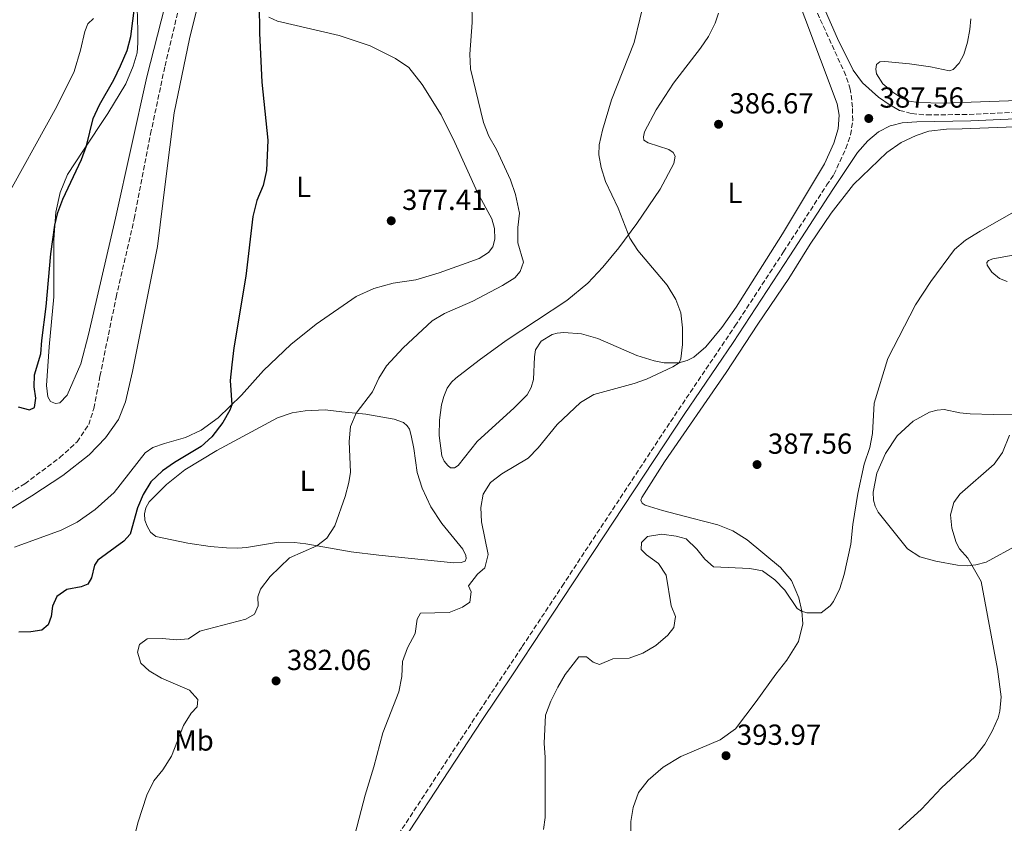
# Model space of a CAD drawing. Units: metres. Extents: x 614766 to 618235, y 4699304 to 4701673.
# Drawn here: x 616234 to 616574, y 4699702 to 4699979 of the extents above; entities that cross this region are included whole.
import ezdxf
from ezdxf.enums import TextEntityAlignment as Align

# ---------------------------------------------------------------- set-up
doc = ezdxf.new("R2010")
doc.units = ezdxf.units.M
doc.header["$MEASUREMENT"] = 0
doc.linetypes.add('DGN Style 3', pattern=[2.435891, 1.739922, -0.695969])
for name, color, linetype, lineweight in [('Barranco lineal', 142, 'DGN Style 3', 13), ('Camino', 7, 'DGN Style 3', 0), ('Cota de punto acotado terreno', 7, 'Continuous', 0), ('Curva de nivel directora', 30, 'Continuous', 30), ('Curva de nivel intermedia', 30, 'Continuous', 0), ('Etiqueta de uso rústico', 92, 'Continuous', 0), ('Fuente-manantial-naciente', 7, 'Continuous', 0), ('Línea de cambio de uso (parcela vista)', 92, 'Continuous', 0), ('Margen derecho', 7, 'Continuous', 0), ('Punto acotado terreno (símbolo)', 7, 'Continuous', 0)]:
    doc.layers.add(name, color=color, linetype=linetype, lineweight=lineweight)
doc.styles.add('Style-Arial', font='arial.ttf')

# ---------------------------------------------------------------- blocks, each defined once
blk = doc.blocks.new('5PATER')
at = {"layer": 'Fuente-manantial-naciente', "linetype": 'Continuous', "lineweight": 0}
h = blk.add_hatch(color=51, dxfattribs=at)
edge = h.paths.add_edge_path()
edge.add_ellipse((0, 0), major_axis=(-0.11, -0.111), ratio=0.999422, start_angle=0, end_angle=360)

msp = doc.modelspace()

# ---------------------------------------------------------------- linework, layer by layer
at = {"layer": 'Barranco lineal', "color": 142, "linetype": 'DGN Style 3', "lineweight": 13}
msp.add_polyline3d([(616221.37, 4699810.56, 370.85), (616235.3, 4699818.89, 371.13), (616247.42, 4699827.93, 371.28), (616253.35, 4699833.35, 371.28), (616257.38, 4699839.32, 371.28), (616259.15, 4699844.9, 371.28), (616261.28, 4699856.06, 371.28), (616266.86, 4699883.36, 372.13), (616273.15, 4699910.47, 371.98), (616278.78, 4699939.75, 372.27), (616283.76, 4699963.25, 372.69), (616288.55, 4699983.3, 371.96)], dxfattribs=at)
at = {"layer": 'Camino', "color": 7, "linetype": 'DGN Style 3', "lineweight": 0}
for points in [[(616355.11, 4699683.42, 386), (616394.01, 4699742.64, 388.21), (616407.27, 4699762.58, 388.66), (616421.05, 4699783.44, 388.68), (616458.56, 4699840.32, 387.13), (616480.84, 4699873.32, 386.82), (616497.65, 4699899.03, 386.86), (616512.55, 4699922, 387.48), (616515.06, 4699925.72, 387.48), (616519.19, 4699934.73, 387.42), (616520.85, 4699939.44, 387.56), (616521.55, 4699944.34, 387.56), (616521.53, 4699949.03, 387.56), (616520.72, 4699955.22, 387.56), (616519.19, 4699959.98, 387.56), (616506.01, 4699988.8, 387.34), (616494.63, 4700015.29, 387), (616485.57, 4700036.21, 385.66), (616467.92, 4700076.95, 383.03), (616447.12, 4700122.25, 378.15), (616435.41, 4700147.89, 376.28), (616434.85, 4700149, 376.15)], [(616537.78, 4699947.9, 387.76), (616542.01, 4699946.77, 387.76), (616547.17, 4699946.31, 387.76), (616561.83, 4699946.5, 387.76), (616652.37, 4699950.55, 389.32)]]:
    msp.add_polyline3d(points, dxfattribs=at)
at = {"layer": 'Curva de nivel directora', "color": 30, "linetype": 'Continuous', "lineweight": 30, "elevation": 375, "flags": 128}
for points in [[(616233, 4699845.48), (616236.95, 4699844.36), (616238.69, 4699845.26), (616239.1, 4699848.5), (616238.51, 4699852.37), (616238.68, 4699856.51), (616240.83, 4699863.72), (616241.14, 4699868.41), (616242.72, 4699880.15), (616244.33, 4699898.31), (616245.68, 4699908.22), (616246.73, 4699912.56), (616248.46, 4699917.25), (616254.83, 4699930.94), (616256.57, 4699935.61), (616258.87, 4699945.05), (616261.12, 4699949.76), (616266.12, 4699958.44), (616268.34, 4699963.24), (616270.73, 4699968.58), (616271.92, 4699973.44), (616273.27, 4699984.22)], [(616316.37, 4699984.66), (616316.39, 4699974.6), (616317.29, 4699957.66), (616319.3, 4699937.6), (616318.87, 4699927.07), (616317.68, 4699921.94), (616315.54, 4699916.72), (616314.08, 4699911.23), (616311.75, 4699890.62), (616307.57, 4699865.88), (616306.83, 4699859.92), (616306.28, 4699854.6), (616306.86, 4699846.17), (616306.19, 4699844.34), (616303.74, 4699839.99), (616299.92, 4699835.04), (616296.21, 4699831.71), (616286.99, 4699826.19), (616282.89, 4699823.34), (616278.85, 4699819.53), (616276.2, 4699815.16), (616274.29, 4699810.55), (616271.74, 4699801.4), (616269.54, 4699799.07), (616260.52, 4699792.5), (616259.33, 4699790.69), (616258.32, 4699786.41), (616257.11, 4699784.22), (616254.75, 4699783.23), (616249.78, 4699782.31), (616246.3, 4699779.93), (616244.87, 4699776.6), (616244.37, 4699772.99), (616243.36, 4699770.11), (616241.12, 4699768.26), (616237.41, 4699767.67), (616233.22, 4699767.58)]]:
    msp.add_lwpolyline(points, dxfattribs=at)
at = {"layer": 'Curva de nivel intermedia', "color": 30, "linetype": 'Continuous', "lineweight": 0, "flags": 128}
for points, elevation in [([(616451.88, 4699995.69), (616445.97, 4699971.36), (616438.19, 4699951.52), (616435.08, 4699941), (616433.89, 4699936.02), (616433.81, 4699932.55), (616434.59, 4699928.13), (616436.06, 4699923.34), (616440.48, 4699914.14), (616444.49, 4699903.69), (616447.26, 4699899.52), (616457.39, 4699887.45), (616460.36, 4699882.59), (616462.13, 4699877.91), (616462.73, 4699872.71), (616462.69, 4699867), (616462.16, 4699862.05), (616461.51, 4699860.7), (616459.4, 4699859.24), (616450.29, 4699855.05), (616445.95, 4699853.54), (616432.02, 4699849.7), (616427.41, 4699846.99), (616419.33, 4699839.3), (616412.78, 4699831.27), (616409.3, 4699827.68), (616400.25, 4699822.34), (616396.26, 4699819.33), (616393.73, 4699815.31), (616393.01, 4699810.67), (616393.23, 4699805.67), (616395.46, 4699794.4), (616394.31, 4699789.78), (616391.86, 4699787.6), (616388.74, 4699783.6), (616389.57, 4699781.56), (616389.18, 4699777.99), (616386.63, 4699776.26), (616382.01, 4699774.34), (616372.15, 4699774.13), (616371, 4699772.11), (616370.25, 4699767.16), (616367.66, 4699762.15), (616365.92, 4699757.46), (616365.65, 4699752.21), (616364.61, 4699746.98), (616359.05, 4699732.84), (616356.02, 4699720.99), (616352.93, 4699711.3), (616348.06, 4699692.21)], 385), ([(616389.81, 4699985.34), (616389.92, 4699978.27), (616389.22, 4699967.3), (616389.44, 4699962.3), (616393.91, 4699943.67), (616395.76, 4699939.02), (616398.34, 4699934.35), (616403.26, 4699923.87), (616404.97, 4699918.82), (616406.29, 4699912.35), (616405.77, 4699907.38), (616405.8, 4699902.17), (616407.7, 4699895.41), (616406.55, 4699892.17), (616404.74, 4699889.99), (616400.46, 4699887.39), (616390.15, 4699881.92), (616380.43, 4699877.72), (616376.14, 4699875.17), (616366.17, 4699865.87), (616360.36, 4699859.57), (616357.73, 4699855.32), (616355.54, 4699850.68), (616349.82, 4699843.29), (616347.95, 4699838.64), (616347.46, 4699833.43), (616347.93, 4699822.92)], 380), ([(616580.58, 4699914.73), (616565.6, 4699906.13), (616560.57, 4699903), (616556.81, 4699899.77), (616548.53, 4699888.79), (616543.28, 4699880.71), (616533.71, 4699862.11), (616528.98, 4699846.69), (616528.45, 4699836.25), (616527.44, 4699831.35), (616525.53, 4699825.59), (616523.33, 4699815.46), (616521.65, 4699804.81), (616520.9, 4699797.96), (616518.65, 4699787.49), (616517.08, 4699782.66), (616514.96, 4699778.14), (616513.79, 4699776.7), (616510.64, 4699774.27), (616505.65, 4699774.29), (616503.9, 4699774.86), (616502.32, 4699775.72), (616498.13, 4699782.14), (616494.65, 4699785.72), (616490.32, 4699788.79), (616485.96, 4699789.6), (616473.47, 4699790.12), (616470.48, 4699792.79), (616467.65, 4699796.26), (616463.97, 4699799.86), (616460.57, 4699800.79), (616455.53, 4699801.42), (616450.59, 4699800.67), (616448.55, 4699798.62), (616448.45, 4699796.1), (616450.24, 4699794.31), (616454.4, 4699791.31), (616457.06, 4699787.29), (616458.78, 4699776.67), (616460.3, 4699772.94), (616459.74, 4699769.2), (616457.65, 4699766.54), (616453.48, 4699762.98), (616448.95, 4699760.3), (616444.24, 4699758.64), (616438.65, 4699758.36), (616433.99, 4699756.41), (616431.85, 4699757.2), (616429.49, 4699759.11), (616426.88, 4699759.06), (616422.18, 4699752.98), (616419.56, 4699748.6), (616417.17, 4699743.73), (616415.31, 4699738.88), (616414.92, 4699729.25), (616415.2, 4699724.26), (616415.18, 4699703.57), (616414.67, 4699699.34)], 390), ([(616575.73, 4699835.63), (616573.3, 4699829.68), (616570.45, 4699825.58), (616558.58, 4699815.24), (616556.54, 4699812.4), (616555.34, 4699808.18), (616555.78, 4699803.5), (616557.28, 4699798.6), (616558.46, 4699796.43), (616561.4, 4699793.18), (616566.03, 4699785.07), (616571.65, 4699754.83), (616572.92, 4699745.24), (616572.49, 4699740.29), (616571.82, 4699737.96), (616569.83, 4699733.37), (616567.25, 4699728.87), (616563.81, 4699724.51), (616552.26, 4699713.84), (616545.39, 4699706.41), (616537.53, 4699699.25)], 395), ([(616347.93, 4699822.92), (616347.36, 4699819.33), (616346.06, 4699814.5), (616342.46, 4699804.33), (616339.71, 4699800.05), (616336.25, 4699797.45), (616326.86, 4699793.26), (616320.15, 4699786.87), (616316.81, 4699782.4), (616315.86, 4699779.79), (616315.95, 4699776.72), (616314.71, 4699773.82), (616311.75, 4699772.06), (616295.79, 4699767.92), (616291.86, 4699765.28), (616287.86, 4699764.95), (616282.82, 4699765.44), (616277.63, 4699765.23), (616274.89, 4699763.28), (616274.27, 4699760.64), (616275.41, 4699756.86), (616278.24, 4699754.19), (616282.57, 4699751.69), (616292.19, 4699747.49), (616295.14, 4699744.27), (616294.87, 4699741.8), (616292.82, 4699739.54), (616290.21, 4699735.27), (616285.97, 4699724.75), (616283.04, 4699720), (616279.86, 4699716.15), (616277.53, 4699711.28), (616274.42, 4699701.71), (616273.1, 4699696.56)], 380)]:
    msp.add_lwpolyline(points, dxfattribs=dict(at, elevation=elevation))
at = {"layer": 'Línea de cambio de uso (parcela vista)', "color": 92, "linetype": 'Continuous', "lineweight": 0}
for points in [[(616288.49, 4700002.82, 374), (616277.46, 4699959.45, 373.86), (616266.66, 4699910.67, 374), (616257.33, 4699870.39, 375.14), (616254.7, 4699860.3, 374.99), (616249.93, 4699849.49, 374.85), (616247.4, 4699846.78, 374.43), (616245.91, 4699846.59, 374.28), (616244.22, 4699847.33, 374.14), (616243.2, 4699848.85, 374.14), (616242.75, 4699852.87, 374), (616243.7, 4699866.19, 374), (616245.34, 4699883.46, 374.43), (616245.34, 4699903.33, 374.85), (616245.99, 4699912.72, 375.14), (616247.55, 4699919.48, 375.28), (616250.08, 4699925.71, 375.28), (616255.39, 4699933.84, 375.14), (616264.02, 4699946.81, 374.14), (616270.2, 4699957.11, 374), (616272.77, 4699963.12, 374), (616274.09, 4699967.83, 374), (616274.4, 4699971.23, 374), (616274.34, 4699975.46, 374), (616274.11, 4699983.29, 374.57)], [(616223.66, 4699806.07, 370.94), (616237.66, 4699814.69, 371.51), (616248.38, 4699821.76, 372.07), (616257.55, 4699828.91, 372.22), (616263.24, 4699834.68, 372.22), (616267.65, 4699841.05, 372.5), (616270.11, 4699847.12, 372.64), (616272.52, 4699857.63, 372.92), (616281.22, 4699900.89, 373.07), (616283.89, 4699923.3, 373.07), (616286.94, 4699947.06, 373.63), (616292.25, 4699972.67, 373.92), (616298.59, 4699998.36, 374.06)], [(616499.22, 4699995.31, 386.98), (616516.17, 4699950.15, 387.12), (616516.85, 4699946.25, 387.12), (616516.51, 4699941.57, 387.12), (616515.03, 4699936.6, 387.12), (616511.83, 4699929.44, 387.12), (616497.29, 4699905.19, 386.56), (616481.22, 4699879.86, 385.99), (616476.29, 4699872.87, 385.85), (616470.74, 4699866.17, 385.56), (616466.59, 4699862.61, 385.14), (616464.26, 4699861.42, 385.14), (616461.45, 4699860.68, 385)], [(616259, 4699979.7, 376.7), (616257.12, 4699977.82, 376.98), (616256.02, 4699975.2, 377.4), (616254.58, 4699968.66, 377.69), (616252.36, 4699961.32, 377.69), (616246.35, 4699949.29, 378.11), (616227.32, 4699914.94, 378.4)], [(616319.64, 4699980.12, 375.19), (616322.61, 4699978.74, 375.19), (616344.02, 4699973.81, 376.75), (616354.74, 4699970.2, 377.46), (616363.49, 4699965.84, 378.03), (616368.05, 4699962.72, 378.17), (616372.66, 4699956.83, 378.17), (616379.31, 4699946.41, 378.17), (616384, 4699936.77, 378.45), (616391.83, 4699919.51, 378.31), (616396.82, 4699910.37, 378.45), (616397.67, 4699907.13, 378.45), (616397.76, 4699903.44, 378.03), (616397.11, 4699900.71, 378.03), (616395.59, 4699898.76, 377.89), (616392.42, 4699896.74, 377.6), (616378.59, 4699891.74, 377.32), (616370.55, 4699889.37, 377.18), (616362.67, 4699888.19, 376.61), (616355.94, 4699886.39, 376.33), (616349.82, 4699883.55, 376.04), (616336.01, 4699874.03, 375.48), (616327.25, 4699867, 375.33), (616317.77, 4699858.06, 375.33), (616310.17, 4699849.46, 375.05), (616302.09, 4699841.62, 375.05), (616296.31, 4699837.35, 374.48)], [(616461.45, 4699860.68, 385), (616456.31, 4699860.69, 384.85), (616452.89, 4699861.34, 384.85), (616446.94, 4699863.15, 384.85), (616433.4, 4699869.01, 384.57), (616427.74, 4699870.7, 384.29), (616421.62, 4699871.09, 384.15), (616419.34, 4699870.9, 383.93), (616417.68, 4699870.41, 383.72), (616413.81, 4699868.11, 383.72), (616411.91, 4699865.19, 383.72), (616411.48, 4699862.7, 383.72), (616411.2, 4699854.93, 383.58), (616410.35, 4699852.15, 383.58), (616408.94, 4699849.55, 383.58), (616404.53, 4699845.08, 383.44), (616391.65, 4699833.45, 383.44), (616385.1, 4699825.17, 383.37), (616383.84, 4699824.38, 383.37), (616382.52, 4699824.41, 383.37), (616381.55, 4699825.13, 383.37), (616380.31, 4699826.62, 383.37), (616379.51, 4699828.53, 383.37), (616378.61, 4699835.57, 383.44), (616378.71, 4699840.87, 383.44), (616379.42, 4699846.11, 383.44), (616380.13, 4699849.04, 383.44), (616381.29, 4699851.86, 383.44), (616382.77, 4699853.93, 383.44), (616384.27, 4699855.39, 383.44), (616392.36, 4699861.63, 383.44), (616401.73, 4699868.33, 383.44), (616422.75, 4699882.25, 384.15), (616429.93, 4699888.16, 384.57), (616435.21, 4699893.66, 384.85), (616440.65, 4699900.38, 384.85), (616446.9, 4699908.76, 385.21), (616455.01, 4699920.61, 385.14), (616459.71, 4699929.54, 385.28), (616460.12, 4699932.11, 385.56), (616459.5, 4699933.35, 385.56), (616458.03, 4699934.33, 385.85), (616450.82, 4699936.65, 385.85), (616449.28, 4699937.57, 385.85), (616449.18, 4699938.76, 385.85), (616449.61, 4699940.52, 385.99), (616453.57, 4699948.08, 386.27), (616459.63, 4699957.26, 386.27), (616468.92, 4699969.36, 386.84), (616471.73, 4699973.47, 386.98), (616474, 4699977.98, 386.98), (616475.15, 4699981.46, 386.98)], [(616562.44, 4699979.49, 385.46), (616562.07, 4699975.89, 385.6), (616561.21, 4699971.45, 386.1), (616560, 4699967.23, 386.53), (616558.32, 4699964.25, 386.53), (616556.33, 4699962.01, 386.88), (616555.08, 4699961.6, 387.02), (616548.43, 4699962.93, 387.73), (616541.24, 4699963.93, 387.94), (616532.66, 4699964.78, 388.51), (616530.93, 4699964.67, 388.51), (616529.83, 4699963.75, 388.51), (616529.6, 4699962.16, 388.51), (616529.73, 4699960.52, 388.37), (616531.94, 4699957.08, 388.09), (616535.49, 4699954.22, 387.8), (616538.54, 4699952.13, 387.66), (616541.13, 4699951.09, 387.52), (616544.19, 4699950.62, 387.52), (616552.83, 4699950.41, 387.38), (616578.66, 4699951.33, 387.09)], [(616444.88, 4699697.53, 393.84), (616444.87, 4699702.17, 393.69), (616445.61, 4699706.95, 393.41), (616447.5, 4699712.18, 393.41), (616450.88, 4699716.45, 393.41), (616456.02, 4699720.97, 393.41), (616462.1, 4699724.67, 393.41), (616475.78, 4699730.32, 393.41), (616481, 4699734.23, 393.27), (616488.22, 4699743.57, 392.56), (616494.96, 4699753.08, 392.42), (616498.73, 4699757.95, 391.43), (616502.76, 4699764.35, 391.14), (616504.31, 4699770.47, 390.29), (616503.92, 4699774.78, 390.01), (616502.88, 4699779.43, 389.58), (616500.4, 4699785.41, 389.23), (616496.59, 4699789.9, 389.23), (616485.03, 4699799.52, 388.38), (616480.06, 4699802.64, 388.16), (616474.95, 4699804.7, 388.02), (616465.89, 4699806.99, 388.02), (616455.83, 4699809.67, 387.31), (616449.8, 4699811.42, 387.24), (616448.76, 4699812.17, 387.24), (616448.35, 4699813.17, 387.24), (616448.61, 4699814.15, 387.24), (616456.44, 4699826.45, 387.17), (616477.79, 4699857.35, 386.6), (616488.7, 4699874.05, 386.15), (616499.45, 4699889.83, 386.44), (616506.84, 4699901.67, 386.72), (616514.16, 4699912.34, 387), (616521.88, 4699922.32, 387.29), (616533.34, 4699933.34, 387.57), (616538.26, 4699936.74, 387.57), (616543.48, 4699939.25, 387.57), (616547.9, 4699940.67, 387.57), (616554.04, 4699941.43, 387.71), (616559.37, 4699941.52, 387.71), (616586.69, 4699942.55, 388.14)], [(616599.96, 4699902, 391.11), (616570.03, 4699896.64, 391.11), (616568.46, 4699896.06, 391.11), (616567.9, 4699895.37, 391.11), (616568.11, 4699894.37, 391.11), (616569.7, 4699891.96, 391.55), (616572.31, 4699889.74, 392.03), (616574.96, 4699888.71, 392.53)], [(616383.63, 4699791.49, 383.61), (616357.71, 4699794.21, 381.83), (616348.18, 4699795.33, 380.91), (616332.42, 4699798.13, 379.71), (616328.52, 4699798.55, 379.42), (616322.99, 4699798.63, 379.07), (616311.99, 4699796.79, 378.22), (616308.97, 4699796.66, 378.15), (616305.03, 4699796.7, 377.79), (616299.37, 4699797.16, 376.73), (616291.69, 4699798.38, 376.37), (616280.54, 4699800.68, 375), (616278.8, 4699802.18, 375), (616277.55, 4699804.23, 375), (616276.79, 4699806.28, 375), (616276.69, 4699808.42, 375.14), (616277.08, 4699810.51, 375.28), (616278.29, 4699812.63, 375.28), (616284.27, 4699818.59, 375.42), (616290.63, 4699823.7, 375.57), (616301.73, 4699830.39, 376.42), (616322.7, 4699841.64, 377.69), (616327.72, 4699843.34, 377.98), (616332.22, 4699844.08, 378.12), (616339.09, 4699844.42, 378.97), (616344.9, 4699843.75, 379.71), (616353.24, 4699842.96, 380.2), (616363.04, 4699841.23, 381.27), (616366.24, 4699840.05, 381.27), (616367.51, 4699838.93, 381.34), (616368.33, 4699837.71, 381.34), (616368.87, 4699835.53, 381.34), (616369.8, 4699831.02, 381.34), (616370.99, 4699822.81, 381.98), (616372.7, 4699817.3, 381.98), (616375.64, 4699810.87, 382.47), (616379.51, 4699805.14, 382.97), (616386.73, 4699796.29, 383.75), (616387.81, 4699794.05, 383.82), (616387.92, 4699793.05, 383.82), (616387.59, 4699792.14, 383.82), (616386.15, 4699791.6, 383.75), (616383.63, 4699791.49, 383.61)], [(616578.6, 4699797.77, 395.91), (616567.66, 4699791.75, 395.06), (616564.09, 4699790.83, 395.06), (616561.19, 4699790.54, 394.92), (616557.74, 4699790.73, 394.63), (616550.26, 4699792.16, 394.06), (616544.82, 4699793.58, 393.5), (616540.51, 4699796.37, 392.51), (616530.37, 4699809.05, 391.23), (616529.27, 4699811.12, 391.23), (616528.76, 4699813.15, 391.23), (616528.66, 4699815.91, 391.09), (616529.9, 4699822.56, 390.8), (616532.92, 4699829.34, 390.95), (616536.98, 4699835.47, 391.23), (616542.44, 4699840.5, 391.23), (616548.14, 4699843.57, 391.65), (616550.81, 4699844.34, 391.94), (616553.17, 4699844.49, 391.94), (616558.58, 4699843.43, 392.36), (616562.15, 4699843, 392.93), (616570.09, 4699842.83, 393.64)], [(616570.09, 4699842.83, 393.64), (616577.08, 4699842.94, 394.92)], [(616296.31, 4699837.35, 374.48), (616290.9, 4699834.88, 374.06), (616283.64, 4699832.77, 373.21), (616279.55, 4699831.37, 373.06), (616276.86, 4699829.59, 372.92), (616266.21, 4699815.83, 372.5), (616259.66, 4699809.94, 372.21), (616253.42, 4699805.62, 372.07), (616247.8, 4699802.77, 371.65), (616231.76, 4699796.92, 371.51)]]:
    msp.add_polyline3d(points, dxfattribs=at)
at = {"layer": 'Margen derecho', "color": 7, "linetype": 'Continuous', "lineweight": 0}
for points in [[(616537.78, 4699947.9, 387.76), (616535.18, 4699949.32, 387.76), (616534.55, 4699949.66, 387.76), (616530.43, 4699952.49, 387.76), (616524.98, 4699957.44, 387.62), (616521.71, 4699961.82, 387.62), (616516.31, 4699972.75, 387.56), (616497.11, 4700016.36, 387), (616470.38, 4700078.05, 383.03), (616449.57, 4700123.38, 378.15), (616437.84, 4700149.07, 376.28), (616437.23, 4700150.26, 376.14)], [(616354.47, 4699677.85, 385.85), (616393.36, 4699737.07, 388.07), (616403.88, 4699752.83, 388.51), (616424.92, 4699784.66, 388.65), (616463.23, 4699842.77, 387.07), (616480.2, 4699867.73, 386.84), (616499.79, 4699897.64, 386.86), (616514.67, 4699920.6, 387.48), (616523.27, 4699933.32, 387.48), (616526.82, 4699937.41, 387.48), (616530.46, 4699940.45, 387.48), (616534.48, 4699942.56, 387.48), (616535.13, 4699942.71, 387.48), (616538.7, 4699943.56, 387.48), (616543.68, 4699943.95, 387.58), (616562.37, 4699944.26, 387.9), (616642.48, 4699947.82, 389.25)]]:
    msp.add_polyline3d(points, dxfattribs=at)

# ---------------------------------------------------------------- block references
at = {"layer": 'Punto acotado terreno (símbolo)', "color": 7, "linetype": 'Continuous', "lineweight": 0, "xscale": 10, "yscale": 10, "zscale": 10}
for p in [(616475.17, 4699943.09, 386.67), (616527.11, 4699945.09, 387.56), (616361.98, 4699909.74, 377.41), (616488.48, 4699825.49, 387.56), (616322.16, 4699750.74, 382.06), (616477.75, 4699724.89, 393.97)]:
    msp.add_blockref('5PATER', p, dxfattribs=at)

# ---------------------------------------------------------------- texts
at = {"layer": 'Cota de punto acotado terreno', "color": 7, "linetype": 'Continuous', "lineweight": 0, "style": 'Style-Arial'}
for s, p in [('387.56', (616530.86, 4699948.84, 387.56)), ('386.67', (616478.92, 4699946.84, 386.67)), ('377.41', (616365.73, 4699913.49, 377.41)), ('387.56', (616492.23, 4699829.24, 387.56)), ('382.06', (616325.91, 4699754.49, 382.06)), ('393.97', (616481.5, 4699728.64, 393.97))]:
    msp.add_text(s, height=7, dxfattribs=at).set_placement(p)
at = {"layer": 'Etiqueta de uso rústico', "color": 92, "linetype": 'Continuous', "lineweight": 0, "style": 'Style-Arial'}
for s, p in [('L', (616331.68, 4699921.44, 375.66)), ('L', (616480.83, 4699919.37, 386.06)), ('L', (616332.92, 4699819.87, 378.94)), ('Mb', (616293.8, 4699730.14, 380.34))]:
    msp.add_text(s, height=7, dxfattribs=at).set_placement(p, align=Align.MIDDLE_CENTER)

doc.saveas('drawing.dxf')
